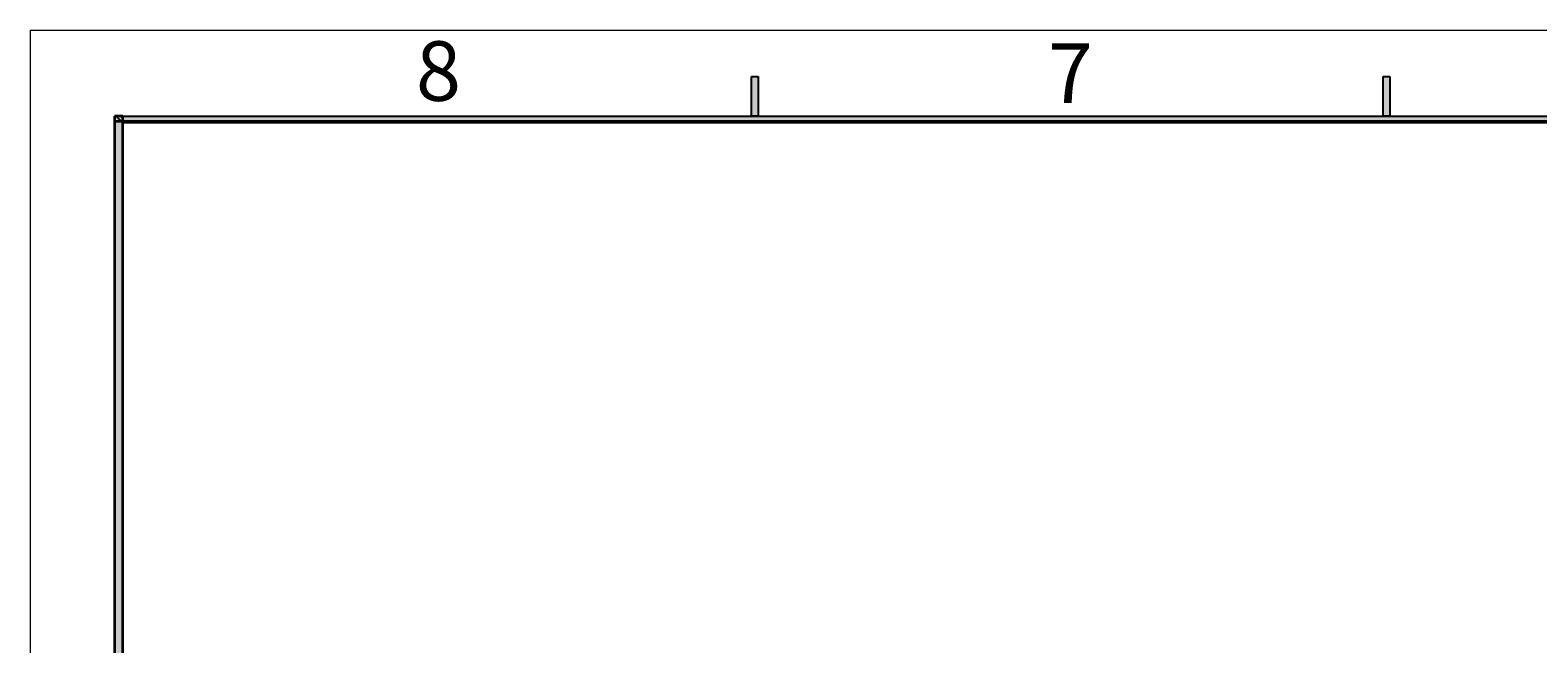
# Model space of a CAD drawing. Units: millimetres. Extents: x -106 to 180, y -47 to 153.
# Drawn here: x -106 to -24, y 119 to 153 of the extents above; entities that cross this region are included whole.
import ezdxf

# ---------------------------------------------------------------- set-up
doc = ezdxf.new("R2010")
doc.units = ezdxf.units.MM
doc.header["$MEASUREMENT"] = 0
doc.layers.get('0').update_dxf_attribs({"lineweight": 0})

msp = doc.modelspace()

# ---------------------------------------------------------------- hatches: boundary and pattern name
at = {"true_color": 0x000000, "transparency": 33554687}
for points in [[(-66.743, 147.921), (-66.743, 150.091), (-66.382, 150.091), (-66.382, 147.921)], [(-32.209, 147.921), (-32.209, 150.091), (-31.847, 150.091), (-31.847, 147.921)], [(-101.556, -42.441), (-101.097, -42.441), (-101.097, 147.921), (-101.556, 147.921)], [(-101.459, 147.921), (175.542, 147.921), (175.181, 147.559), (-101.097, 147.559)]]:
    msp.add_hatch(color=18, dxfattribs=at).paths.add_polyline_path(points)

# ---------------------------------------------------------------- linework, layer by layer
at = {"color": 18, "lineweight": 18, "true_color": 0x000000}
for p, q in [((-106.16, 152.622), (-106.16, -47.142)), ((-106.16, 152.622), (180.243, 152.622)), ((-66.743, 150.091), (-66.382, 150.091)), ((-66.743, 150.091), (-66.743, 147.921)), ((-66.382, 150.091), (-66.382, 147.921)), ((-32.209, 150.091), (-32.209, 147.921)), ((-32.209, 150.091), (-31.847, 150.091)), ((-31.847, 150.091), (-31.847, 147.921)), ((-101.459, 147.921), (175.542, 147.921)), ((-101.097, 147.559), (175.181, 147.559))]:
    msp.add_line(p, q, dxfattribs=at)
at = {"color": 18, "lineweight": 25, "true_color": 0x000000}
for p, q in [((-66.743, 147.921), (-66.743, 150.091)), ((-66.743, 150.091), (-66.382, 150.091)), ((-66.382, 150.091), (-66.382, 147.921)), ((-32.209, 147.921), (-32.209, 150.091)), ((-32.209, 150.091), (-31.847, 150.091)), ((-31.847, 150.091), (-31.847, 147.921)), ((-101.097, 147.559), (-101.459, 147.921)), ((-101.459, 147.921), (175.542, 147.921)), ((-101.097, 147.559), (-101.459, 147.921)), ((175.181, 147.559), (-101.097, 147.559)), ((-66.382, 147.921), (-66.743, 147.921)), ((-31.847, 147.921), (-32.209, 147.921))]:
    msp.add_line(p, q, dxfattribs=at)
at = {"color": 18, "lineweight": 35, "true_color": 0x000000}
for p, q in [((-101.097, 147.921), (-101.556, 147.921)), ((-101.556, 147.921), (-101.556, -42.441)), ((-101.556, 147.645), (175.444, 147.645)), ((-101.556, 147.645), (-101.556, -42.355)), ((-101.097, -42.441), (-101.097, 147.921))]:
    msp.add_line(p, q, dxfattribs=at)
for points in [[(-66.743, 147.921), (-66.743, 150.091), (-66.382, 150.091), (-66.382, 147.921)], [(-32.209, 147.921), (-32.209, 150.091), (-31.847, 150.091), (-31.847, 147.921)], [(-101.556, -42.441), (-101.097, -42.441), (-101.097, 147.921), (-101.556, 147.921)], [(-101.459, 147.921), (175.542, 147.921), (175.181, 147.559), (-101.097, 147.559)]]:
    msp.add_lwpolyline(points, close=True)

# ---------------------------------------------------------------- texts
at = {"char_height": 0.2, "attachment_point": 7}
for s, insert in [('\\C18;\\c0;\\FMicrosoft JhengHei|b0|i0|c136;\\H3.254581;\\W1.000000;8', (-85.077, 148.761)), ('\\C18;\\c0;\\FMicrosoft JhengHei|b0|i0|c136;\\H3.254581;\\W1.000000;7', (-50.542, 148.644))]:
    msp.add_mtext(s, dxfattribs=dict(at, insert=insert))

doc.saveas('drawing.dxf')
